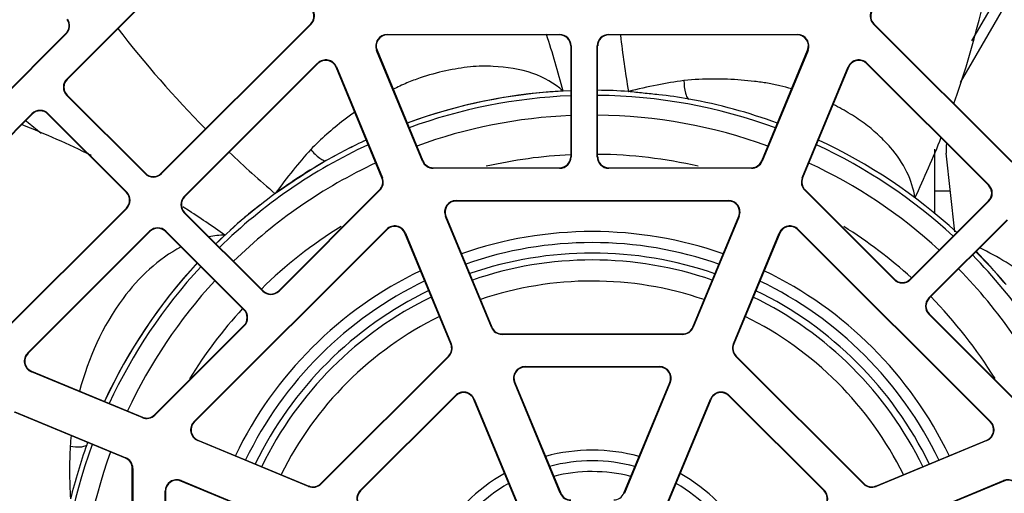
# Model space of a CAD drawing. Units: inches. Extents: x 0 to 34, y 0 to 22.
# Drawn here: x 14.2 to 14.8, y 4.6 to 4.9 of the extents above; entities that cross this region are included whole.
import ezdxf

# ---------------------------------------------------------------- set-up
doc = ezdxf.new("R2010")
doc.units = ezdxf.units.IN
doc.header["$LTSCALE"] = 1.87
doc.header["$MEASUREMENT"] = 0
doc.layers.get('0').update_dxf_attribs({"linetype": 'CONTINUOUS'})
doc.layers.add('AXIS_PART', color=7, linetype='CONTINUOUS')

msp = doc.modelspace()

# ---------------------------------------------------------------- linework, layer by layer
at = {"color": 7, "linetype": 'CONTINUOUS'}
for p, q in [((14.25506, 4.85325), (14.36285, 4.96104)), ((14.36305, 4.96084), (14.25526, 4.85305)), ((14.79092, 4.8758), (14.8142, 4.91602)), ((14.31094, 4.79738), (14.3995, 4.88595)), ((14.3997, 4.88575), (14.31113, 4.79718)), ((14.3995, 4.88595), (14.3997, 4.88575)), ((14.73273, 4.88575), (14.73292, 4.88595)), ((14.81447, 4.80401), (14.73273, 4.88575)), ((14.73292, 4.88595), (14.81467, 4.8042)), ((14.20755, 4.83318), (14.25456, 4.8802)), ((14.25476, 4.88001), (14.20774, 4.83299)), ((14.25476, 4.88001), (14.25456, 4.8802)), ((14.44483, 4.87941), (14.44483, 4.87968)), ((14.44483, 4.87968), (14.54685, 4.87968)), ((14.54685, 4.87941), (14.44483, 4.87941)), ((14.54685, 4.87968), (14.54685, 4.87941)), ((14.57594, 4.87941), (14.57594, 4.87968)), ((14.57594, 4.87968), (14.6876, 4.87968)), ((14.6876, 4.87941), (14.57594, 4.87941)), ((14.6876, 4.87968), (14.6876, 4.87941)), ((14.43877, 4.87033), (14.43851, 4.87023)), ((14.46569, 4.80461), (14.43851, 4.87023)), ((14.43877, 4.87033), (14.46595, 4.80472)), ((14.55341, 4.87284), (14.55341, 4.80723)), ((14.55368, 4.87284), (14.55341, 4.87284)), ((14.55368, 4.87284), (14.55368, 4.80723)), ((14.5691, 4.80723), (14.5691, 4.87284)), ((14.56937, 4.87284), (14.5691, 4.87284)), ((14.56937, 4.80723), (14.56937, 4.87284)), ((14.66648, 4.80472), (14.69366, 4.87033)), ((14.69392, 4.87023), (14.66674, 4.80461)), ((14.69392, 4.87023), (14.69366, 4.87033)), ((14.32467, 4.78366), (14.40362, 4.86261)), ((14.40381, 4.86242), (14.32486, 4.78346)), ((14.40362, 4.86261), (14.40381, 4.86242)), ((14.72861, 4.86242), (14.72881, 4.86261)), ((14.80075, 4.79028), (14.72861, 4.86242)), ((14.72881, 4.86261), (14.80094, 4.79048)), ((14.41477, 4.86039), (14.41452, 4.86029)), ((14.4417, 4.79467), (14.41452, 4.86029)), ((14.41477, 4.86039), (14.44195, 4.79478)), ((14.69048, 4.79478), (14.71766, 4.86039)), ((14.71791, 4.86029), (14.69073, 4.79467)), ((14.71791, 4.86029), (14.71766, 4.86039)), ((14.25506, 4.85325), (14.25526, 4.85305)), ((14.54897, 4.84614), (14.54894, 4.84614)), ((14.54895, 4.84614), (14.549, 4.84614)), ((14.25506, 4.84358), (14.25526, 4.84377)), ((14.30147, 4.79718), (14.25506, 4.84358)), ((14.30166, 4.79738), (14.25526, 4.84377)), ((14.13353, 4.73172), (14.2345, 4.83268)), ((14.23469, 4.83249), (14.13373, 4.73152)), ((14.2345, 4.83268), (14.23469, 4.83249)), ((14.24417, 4.83268), (14.24397, 4.83249)), ((14.24397, 4.83249), (14.29037, 4.78609)), ((14.24417, 4.83268), (14.29056, 4.78628)), ((14.46569, 4.80461), (14.46595, 4.80472)), ((14.55368, 4.80723), (14.55341, 4.80723)), ((14.56937, 4.80723), (14.5691, 4.80723)), ((14.66648, 4.80472), (14.66674, 4.80461)), ((14.30166, 4.79738), (14.30147, 4.79718)), ((14.31094, 4.79738), (14.31113, 4.79718)), ((14.47201, 4.80039), (14.47201, 4.80067)), ((14.47201, 4.80067), (14.54685, 4.80067)), ((14.54685, 4.80039), (14.47201, 4.80039)), ((14.54685, 4.80039), (14.54685, 4.80067)), ((14.57594, 4.80067), (14.66042, 4.80067)), ((14.57594, 4.80067), (14.57594, 4.80039)), ((14.66042, 4.80039), (14.57594, 4.80039)), ((14.66042, 4.80067), (14.66042, 4.80039)), ((14.4417, 4.79467), (14.44195, 4.79478)), ((14.69048, 4.79478), (14.69073, 4.79467)), ((14.29037, 4.78609), (14.29056, 4.78628)), ((14.38054, 4.72779), (14.44027, 4.78752)), ((14.44047, 4.78733), (14.38074, 4.72759)), ((14.44027, 4.78752), (14.44047, 4.78733)), ((14.69196, 4.78733), (14.69215, 4.78752)), ((14.74488, 4.73441), (14.69196, 4.78733)), ((14.69215, 4.78752), (14.74507, 4.7346)), ((14.77822, 4.78675), (14.76883, 4.78675)), ((14.80094, 4.79048), (14.80075, 4.79028)), ((14.32467, 4.78366), (14.32486, 4.78346)), ((14.4856, 4.78098), (14.4856, 4.78126)), ((14.4856, 4.78126), (14.64683, 4.78126)), ((14.64683, 4.78098), (14.4856, 4.78098)), ((14.64683, 4.78126), (14.64683, 4.78098)), ((14.80075, 4.781), (14.75435, 4.7346)), ((14.80094, 4.78081), (14.75455, 4.73441)), ((14.80094, 4.78081), (14.80075, 4.781)), ((14.20862, 4.69506), (14.29037, 4.77681)), ((14.29056, 4.77662), (14.20882, 4.69487)), ((14.29037, 4.77681), (14.29056, 4.77662)), ((14.32467, 4.77399), (14.32486, 4.77418)), ((14.37107, 4.72759), (14.32467, 4.77399)), ((14.37126, 4.72779), (14.32486, 4.77418)), ((14.47953, 4.77191), (14.47928, 4.7718)), ((14.50646, 4.70619), (14.47928, 4.7718)), ((14.47953, 4.77191), (14.50671, 4.70629)), ((14.62571, 4.70629), (14.65289, 4.77191)), ((14.65315, 4.7718), (14.62597, 4.70619)), ((14.65315, 4.7718), (14.65289, 4.77191)), ((14.76545, 4.72351), (14.81185, 4.76991)), ((14.76564, 4.72331), (14.81204, 4.76971)), ((14.23196, 4.69095), (14.3041, 4.76309)), ((14.30429, 4.76289), (14.23215, 4.69075)), ((14.3041, 4.76309), (14.30429, 4.76289)), ((14.31376, 4.76309), (14.31357, 4.76289)), ((14.31357, 4.76289), (14.35997, 4.71649)), ((14.31376, 4.76309), (14.36016, 4.71669)), ((14.33038, 4.65018), (14.44439, 4.76419)), ((14.44458, 4.76399), (14.33058, 4.64998)), ((14.44439, 4.76419), (14.44458, 4.76399)), ((14.68784, 4.76399), (14.68804, 4.76419)), ((14.80185, 4.64998), (14.68784, 4.76399)), ((14.68804, 4.76419), (14.80205, 4.65018)), ((14.45554, 4.76197), (14.45529, 4.76186)), ((14.48247, 4.69625), (14.45529, 4.76186)), ((14.45554, 4.76197), (14.48272, 4.69635)), ((14.64971, 4.69635), (14.67689, 4.76197)), ((14.67714, 4.76186), (14.64996, 4.69625)), ((14.67714, 4.76186), (14.67689, 4.76197)), ((14.74488, 4.73441), (14.74507, 4.7346)), ((14.75455, 4.73441), (14.75435, 4.7346)), ((14.37126, 4.72779), (14.37107, 4.72759)), ((14.38054, 4.72779), (14.38074, 4.72759)), ((14.76564, 4.72331), (14.76545, 4.72351)), ((14.36016, 4.71669), (14.35997, 4.71649)), ((14.76564, 4.71403), (14.76545, 4.71384)), ((14.82519, 4.6541), (14.76545, 4.71384)), ((14.76564, 4.71403), (14.82538, 4.65429)), ((14.30705, 4.65429), (14.35997, 4.70721)), ((14.36016, 4.70702), (14.30724, 4.6541)), ((14.36016, 4.70702), (14.35997, 4.70721)), ((14.50646, 4.70619), (14.50671, 4.70629)), ((14.62571, 4.70629), (14.62597, 4.70619)), ((14.51278, 4.70197), (14.51278, 4.70224)), ((14.51278, 4.70224), (14.61965, 4.70224)), ((14.61965, 4.70197), (14.51278, 4.70197)), ((14.61965, 4.70224), (14.61965, 4.70197)), ((14.48247, 4.69625), (14.48272, 4.69635)), ((14.64971, 4.69635), (14.64996, 4.69625)), ((14.23215, 4.69075), (14.23196, 4.69095)), ((14.40547, 4.61353), (14.48104, 4.6891)), ((14.48124, 4.6889), (14.40567, 4.61333)), ((14.48104, 4.6891), (14.48124, 4.6889)), ((14.65119, 4.6889), (14.65138, 4.6891)), ((14.72676, 4.61333), (14.65119, 4.6889)), ((14.65138, 4.6891), (14.72695, 4.61353)), ((14.52637, 4.68283), (14.60606, 4.68283)), ((14.52637, 4.68256), (14.52637, 4.68283)), ((14.60606, 4.68256), (14.52637, 4.68256)), ((14.60606, 4.68283), (14.60606, 4.68256)), ((14.23428, 4.68005), (14.23418, 4.6798)), ((14.29979, 4.65262), (14.23418, 4.6798)), ((14.23428, 4.68005), (14.2999, 4.65287)), ((14.5203, 4.67348), (14.52005, 4.67338)), ((14.54723, 4.60776), (14.52005, 4.67338)), ((14.5203, 4.67348), (14.54748, 4.60787)), ((14.58494, 4.60787), (14.61212, 4.67348)), ((14.61238, 4.67338), (14.5852, 4.60776)), ((14.61238, 4.67338), (14.61212, 4.67348)), ((14.42881, 4.60941), (14.48516, 4.66576)), ((14.48535, 4.66557), (14.429, 4.60922)), ((14.48516, 4.66576), (14.48535, 4.66557)), ((14.49631, 4.66354), (14.49606, 4.66344)), ((14.52323, 4.59782), (14.49606, 4.66344)), ((14.49631, 4.66354), (14.52349, 4.59793)), ((14.60894, 4.59793), (14.63612, 4.66354)), ((14.63637, 4.66344), (14.60919, 4.59782)), ((14.63637, 4.66344), (14.63612, 4.66354)), ((14.64707, 4.66557), (14.64727, 4.66576)), ((14.70342, 4.60922), (14.64707, 4.66557)), ((14.64727, 4.66576), (14.70362, 4.60941)), ((14.28985, 4.62862), (14.22424, 4.6558)), ((14.22434, 4.65606), (14.28996, 4.62888)), ((14.29979, 4.65262), (14.2999, 4.65287)), ((14.30724, 4.6541), (14.30705, 4.65429)), ((14.33058, 4.64998), (14.33038, 4.65018)), ((14.80205, 4.65018), (14.80185, 4.64998)), ((14.3327, 4.63928), (14.3326, 4.63903)), ((14.39822, 4.61185), (14.3326, 4.63903)), ((14.3327, 4.63928), (14.39832, 4.6121)), ((14.7341, 4.6121), (14.79972, 4.63928)), ((14.79983, 4.63903), (14.73421, 4.61185)), ((14.79983, 4.63903), (14.79972, 4.63928)), ((14.28985, 4.62862), (14.28996, 4.62888)), ((14.2939, 4.53808), (14.2939, 4.62256)), ((14.2939, 4.62256), (14.29418, 4.62256)), ((14.29418, 4.62256), (14.29418, 4.53808)), ((14.32277, 4.61529), (14.32266, 4.61503)), ((14.38828, 4.58785), (14.32266, 4.61503)), ((14.32277, 4.61529), (14.38838, 4.58811)), ((14.39822, 4.61185), (14.39832, 4.6121)), ((14.40567, 4.61333), (14.40547, 4.61353)), ((14.72695, 4.61353), (14.72676, 4.61333)), ((14.7341, 4.6121), (14.73421, 4.61185)), ((14.74404, 4.58811), (14.80966, 4.61529)), ((14.80976, 4.61503), (14.74415, 4.58785)), ((14.80976, 4.61503), (14.80966, 4.61529)), ((14.31331, 4.44774), (14.31331, 4.60897)), ((14.31331, 4.60897), (14.31359, 4.60897)), ((14.31359, 4.60897), (14.31359, 4.44774)), ((14.429, 4.60922), (14.42881, 4.60941)), ((14.54748, 4.60787), (14.54723, 4.60776)), ((14.58494, 4.60787), (14.5852, 4.60776)), ((14.70362, 4.60941), (14.70342, 4.60922))]:
    msp.add_line(p, q, dxfattribs=at)
at = {"color": 7, "linetype": 'CONTINUOUS', "true_color": 0xffbdc7}
msp.add_line((14.23124, 4.82817), (14.23075, 4.82856), dxfattribs=at)
at = {"color": 3, "linetype": 'CONTINUOUS'}
msp.add_line((14.76883, 4.8116), (14.76883, 4.77341), dxfattribs=at)
at = {"color": 7, "linetype": 'CONTINUOUS'}
for centre, radius, start, end in [((14.56621, 4.52836), 0.61024, 113.73224, 156.26772), ((14.56621, 4.52836), 0.60955, 113.66897, 156.33099), ((14.24996, 5.02572), 0.56231, 340.58949, 349.91364), ((14.39487, 4.89059), 0.00656, 314.99998, 22.49998), ((14.39487, 4.89059), 0.00684, 314.99998, 22.49998), ((14.73756, 4.89059), 0.00684, 157.49998, 224.99998), ((14.73756, 4.89059), 0.00656, 157.49998, 224.99998), ((14.24993, 4.88484), 0.00656, 314.99998, 34.99998), ((14.24993, 4.88484), 0.00684, 314.99998, 34.99998), ((14.79338, 5.27407), 0.64103, 217.56238, 224.63484), ((14.44483, 4.87284), 0.00684, 89.99998, 202.49998), ((14.44483, 4.87284), 0.00656, 89.99998, 202.49998), ((13.96251, 4.69227), 0.60629, 14.7018, 18.01262), ((14.54685, 4.87284), 0.00684, 359.99998, 89.99998), ((14.54685, 4.87284), 0.00656, 359.99998, 89.99998), ((14.57594, 4.87284), 0.00684, 89.99998, 179.99998), ((14.57594, 4.87284), 0.00656, 89.99998, 179.99998), ((15.25646, 4.95804), 0.67821, 186.67083, 189.52362), ((14.6876, 4.87284), 0.00684, 337.49998, 89.99998), ((14.6876, 4.87284), 0.00656, 337.49998, 89.99998), ((14.40846, 4.85778), 0.00684, 22.49998, 134.99998), ((14.40845, 4.85778), 0.00656, 22.49998, 134.99998), ((14.72397, 4.85778), 0.00684, 44.99998, 157.49998), ((14.72397, 4.85778), 0.00656, 44.99998, 157.49998), ((14.2599, 4.84841), 0.00684, 134.99998, 225.00352), ((14.2599, 4.84841), 0.00656, 134.99998, 225.00352), ((14.56614, 4.52836), 0.31824, 93.08655, 110.13701), ((14.56617, 4.52836), 0.31824, 92.30366, 110.12715), ((14.56617, 4.52836), 0.31824, 86.15027, 89.42208), ((14.56617, 4.52836), 0.31523, 92.32944, 110.10517), ((14.56617, 4.52836), 0.31523, 69.88059, 89.41531), ((14.56617, 4.52836), 0.31824, 69.85644, 79.64387), ((14.23933, 4.82785), 0.00684, 44.99998, 134.99998), ((14.23933, 4.82785), 0.00656, 44.99998, 134.99998), ((14.56618, 4.52836), 0.30353, 92.42062, 110.01409), ((14.56618, 4.52836), 0.30353, 69.97364, 89.39413), ((14.02258, 4.30504), 0.56034, 63.82712, 68.45689), ((14.56614, 4.52836), 0.31824, 114.86657, 119.64365), ((14.56617, 4.52836), 0.31824, 114.85744, 119.64833), ((14.56617, 4.52836), 0.31824, 47.30518, 65.12715), ((14.21178, 5.04066), 0.60331, 334.69843, 338.42447), ((14.56617, 4.52836), 0.31523, 114.88059, 134.41716), ((14.81696, 5.29917), 0.67548, 226.41836, 229.52695), ((14.56617, 4.52836), 0.31523, 47.3317, 65.10517), ((14.56618, 4.52836), 0.30353, 114.97363, 134.39552), ((14.56614, 4.52836), 0.31824, 119.66076, 126.14493), ((14.47201, 4.80723), 0.00684, 202.49998, 269.99998), ((14.47201, 4.80723), 0.00656, 202.49998, 269.99998), ((14.56618, 4.52836), 0.28029, 92.64618, 102.94182), ((14.54685, 4.80723), 0.00684, 269.99998, 359.99998), ((14.54685, 4.80723), 0.00656, 269.99998, 359.99998), ((14.57594, 4.80723), 0.00684, 179.99998, 269.99998), ((14.57594, 4.80723), 0.00656, 179.99998, 269.99998), ((14.56618, 4.52836), 0.28029, 77.06485, 89.32026), ((14.66042, 4.80723), 0.00656, 269.99998, 337.49998), ((14.66042, 4.80723), 0.00684, 269.99998, 337.49998), ((14.56618, 4.52836), 0.30353, 47.42256, 65.01409), ((14.3063, 4.80202), 0.00684, 225.00352, 314.99998), ((14.3063, 4.80202), 0.00656, 225.00352, 314.99998), ((14.43563, 4.79216), 0.00656, 314.99998, 22.49998), ((14.43564, 4.79216), 0.00684, 314.99998, 22.49998), ((14.69679, 4.79216), 0.00684, 157.49998, 224.99998), ((14.69679, 4.79216), 0.00656, 157.49998, 224.99998), ((14.28573, 4.78145), 0.00656, 314.99998, 44.99998), ((14.28573, 4.78145), 0.00684, 314.99998, 44.99998), ((14.79611, 4.78564), 0.00656, 314.99998, 44.99998), ((14.79611, 4.78564), 0.00684, 314.99998, 44.99998), ((14.3295, 4.77882), 0.00684, 134.99998, 225.00352), ((14.3295, 4.77882), 0.00656, 134.99998, 225.00352), ((14.56617, 4.52836), 0.31824, 126.1502, 134.42367), ((14.4856, 4.77442), 0.00684, 89.99998, 202.49998), ((14.4856, 4.77442), 0.00656, 89.99998, 202.49998), ((14.64683, 4.77442), 0.00684, 337.49998, 89.99998), ((14.64683, 4.77442), 0.00656, 337.49998, 89.99998), ((14.00587, 4.27879), 0.59144, 57.22662, 57.48248), ((13.9838, 4.24503), 0.63177, 54.72039, 57.20109), ((14.30893, 4.75825), 0.00684, 44.99998, 134.99998), ((14.30893, 4.75825), 0.00656, 44.99998, 134.99998), ((14.56618, 4.52836), 0.28029, 122.04154, 134.33984), ((14.44923, 4.75935), 0.00684, 22.49998, 134.99998), ((14.44922, 4.75935), 0.00656, 22.49998, 134.99998), ((14.56618, 4.52836), 0.23451, 70.7018, 109.28367), ((14.6832, 4.75935), 0.00684, 44.99998, 157.49998), ((14.6832, 4.75935), 0.00656, 44.99998, 157.49998), ((14.56618, 4.52836), 0.28029, 47.63104, 57.90649), ((14.34926, 4.70968), 0.05109, 90.62872, 101.25701), ((14.56614, 4.52836), 0.31824, 133.09391, 134.28364), ((14.56618, 4.52836), 0.22795, 70.79287, 109.19191), ((14.56614, 4.52836), 0.31824, 39.9854, 44.4348), ((14.56618, 4.52836), 0.22176, 70.89446, 109.08826), ((14.56618, 4.52836), 0.21767, 70.95927, 109.02511), ((14.56617, 4.52836), 0.31523, 24.88475, 44.41757), ((14.56614, 4.52836), 0.31824, 137.22266, 155.13106), ((14.56617, 4.52836), 0.31824, 137.30824, 155.13112), ((14.56617, 4.52836), 0.31523, 137.3317, 155.10933), ((14.56618, 4.52836), 0.23451, 115.71349, 154.2833), ((14.56618, 4.52836), 0.23451, 25.71155, 64.26983), ((14.56618, 4.52836), 0.30353, 24.97722, 44.39608), ((14.56618, 4.52836), 0.30353, 137.42256, 155.01767), ((14.56618, 4.52836), 0.22795, 115.79793, 154.18442), ((14.56618, 4.52836), 0.20519, 71.16781, 108.8171), ((14.56618, 4.52836), 0.22795, 25.80922, 64.18685), ((14.74971, 4.73924), 0.00684, 224.99998, 314.99998), ((14.74971, 4.73924), 0.00656, 224.99998, 314.99998), ((14.56618, 4.52836), 0.22176, 115.89321, 154.10232), ((14.3759, 4.73243), 0.00684, 225.00352, 314.99998), ((14.3759, 4.73243), 0.00656, 225.00352, 314.99998), ((14.56618, 4.52836), 0.22176, 25.89047, 64.08956), ((14.56618, 4.52836), 0.21767, 115.95784, 154.03841), ((14.56618, 4.52836), 0.21767, 25.95507, 64.02659), ((14.77028, 4.71867), 0.00684, 134.99998, 224.99998), ((14.77028, 4.71867), 0.00656, 134.99998, 224.99998), ((14.56618, 4.52836), 0.28029, 31.72008, 44.35572), ((14.56618, 4.52836), 0.28029, 137.6417, 148.29454), ((14.35533, 4.71185), 0.00656, 314.99998, 44.99998), ((14.35533, 4.71185), 0.00684, 314.99998, 44.99998), ((14.56618, 4.52836), 0.20519, 116.16925, 153.82732), ((14.56618, 4.52836), 0.20519, 26.16627, 63.81524), ((14.51278, 4.7088), 0.00684, 202.49998, 269.99998), ((14.51278, 4.7088), 0.00656, 202.49998, 269.99998), ((14.61965, 4.7088), 0.00656, 269.99998, 337.49998), ((14.61965, 4.7088), 0.00684, 269.99998, 337.49998), ((14.4764, 4.69374), 0.00656, 314.99998, 22.49998), ((14.4764, 4.69374), 0.00684, 314.99998, 22.49998), ((14.65602, 4.69374), 0.00684, 157.49998, 224.99998), ((14.65602, 4.69374), 0.00656, 157.49998, 224.99998), ((14.23679, 4.68611), 0.00684, 134.99998, 247.49998), ((14.23679, 4.68611), 0.00656, 134.99998, 247.49998), ((14.52637, 4.67599), 0.00684, 89.99998, 202.49998), ((14.52637, 4.67599), 0.00656, 89.99998, 202.49998), ((14.60606, 4.67599), 0.00684, 337.49998, 89.99998), ((14.60606, 4.67599), 0.00656, 337.49998, 89.99998), ((14.48999, 4.66093), 0.00684, 22.49998, 134.99998), ((14.48999, 4.66093), 0.00656, 22.49998, 134.99998), ((14.64243, 4.66093), 0.00684, 44.99998, 157.49998), ((14.64243, 4.66093), 0.00656, 44.99998, 157.49998), ((14.30241, 4.65893), 0.00684, 247.49998, 314.99998), ((14.30241, 4.65893), 0.00656, 247.49998, 314.99998), ((14.33522, 4.64535), 0.00684, 134.99998, 247.49998), ((14.33522, 4.64535), 0.00656, 134.99998, 247.49998), ((14.79721, 4.64534), 0.00656, 292.49998, 44.99998), ((14.79721, 4.64534), 0.00684, 292.49998, 44.99998), ((14.42177, 4.62367), 0.16508, 173.63524, 175.81099), ((14.56617, 4.52836), 0.31523, 159.88475, 179.42302), ((14.56614, 4.52836), 0.31824, 159.85671, 160.11748), ((14.56617, 4.52836), 0.31824, 159.86008, 160.11928), ((14.56618, 4.52836), 0.30353, 159.97722, 179.40077), ((14.28734, 4.62256), 0.00656, 359.99998, 67.49998), ((14.28734, 4.62256), 0.00684, 359.99998, 67.49998), ((14.56618, 4.52836), 0.10499, 74.69618, 105.27696), ((14.56618, 4.52836), 0.09863, 75.14516, 104.82127), ((14.56618, 4.52836), 0.10499, 119.66906, 150.30722), ((14.56618, 4.52836), 0.09228, 75.67476, 104.28646), ((14.56618, 4.52836), 0.10499, 29.67892, 60.30189), ((14.32015, 4.60897), 0.00684, 67.49998, 179.99998), ((14.32015, 4.60897), 0.00656, 67.49998, 179.99998), ((14.40083, 4.61817), 0.00684, 247.49998, 314.99998), ((14.40083, 4.61817), 0.00656, 247.49998, 314.99998), ((14.56618, 4.52836), 0.09863, 120.16343, 149.83568), ((14.56618, 4.52836), 0.09863, 30.15065, 59.80328), ((14.73159, 4.61817), 0.00684, 224.99998, 292.49998), ((14.73159, 4.61817), 0.00656, 224.99998, 292.49998), ((14.81228, 4.60897), 0.00684, 359.99998, 112.49998), ((14.81228, 4.60897), 0.00656, 359.99998, 112.49998), ((14.43364, 4.60458), 0.00684, 134.99998, 247.49998), ((14.43364, 4.60458), 0.00656, 134.99998, 247.49998), ((14.55355, 4.61038), 0.00684, 202.49998, 269.99998), ((14.55355, 4.61038), 0.00656, 202.49998, 269.99998), ((14.57888, 4.61038), 0.00656, 269.99998, 337.49998), ((14.69878, 4.60458), 0.00656, 292.49998, 44.99998), ((14.69879, 4.60458), 0.00684, 292.49998, 44.99998)]:
    msp.add_arc(centre, radius, start, end, dxfattribs=at)
at = {"color": 7, "linetype": 'CONTINUOUS', "true_color": 0xffbdc7}
msp.add_arc((13.22775, 3.59535), 1.58961, 50.45112, 50.85528, dxfattribs=at)
at = {"color": 7, "linetype": 'CONTINUOUS'}
for points, knots in [([(14.54895, 4.84614), (14.54377, 4.85073), (14.53044, 4.8583), (14.51328, 4.86066), (14.50083, 4.86097), (14.49391, 4.8605), (14.48677, 4.85951), (14.47674, 4.85772), (14.46655, 4.8548), (14.45616, 4.85103), (14.45102, 4.84843), (14.44836, 4.84718)], [0, 0, 0, 0, 0.19592, 0.420955, 0.483238, 0.54895, 0.617077, 0.687395, 0.83711, 0.916673, 1, 1, 1, 1]), ([(14.62047, 4.85233), (14.61515, 4.85169), (14.60414, 4.84972), (14.59323, 4.84731), (14.5876, 4.84583)], [0, 0, 0, 0, 0.478999, 1, 1, 1, 1]), ([(14.68421, 4.84745), (14.68189, 4.84803), (14.67719, 4.84933), (14.66986, 4.85087), (14.66221, 4.85185), (14.65159, 4.85296), (14.63764, 4.85349), (14.62631, 4.85296), (14.62047, 4.85233)], [0, 0, 0, 0, 0.111565, 0.227519, 0.349222, 0.471542, 0.725786, 1, 1, 1, 1]), ([(14.62047, 4.85233), (14.62047, 4.84983), (14.62085, 4.84634), (14.62197, 4.84275), (14.62292, 4.8415), (14.62338, 4.84141)], [0, 0, 0, 0, 0.644195, 0.88049, 1, 1, 1, 1]), ([(14.58753, 4.84588), (14.58754, 4.84588), (14.58756, 4.84585), (14.58758, 4.84584), (14.58759, 4.84583)], [0, 0, 0, 0, 0.2626, 1, 1, 1, 1]), ([(14.62338, 4.84141), (14.61746, 4.84249), (14.60846, 4.84368), (14.5965, 4.84483), (14.59053, 4.84554), (14.58759, 4.84583)], [0, 0, 0, 0, 0.500194, 0.754382, 1, 1, 1, 1]), ([(14.75722, 4.78281), (14.75644, 4.78808), (14.75299, 4.79895), (14.7447, 4.81096), (14.73591, 4.81987), (14.72814, 4.8267), (14.71889, 4.8327), (14.71231, 4.83644), (14.70883, 4.83818)], [0, 0, 0, 0, 0.209639, 0.440899, 0.567131, 0.702051, 0.847205, 1, 1, 1, 1]), ([(14.42557, 4.83363), (14.42336, 4.83208), (14.41416, 4.82532), (14.40555, 4.81771), (14.39951, 4.81142)], [0, 0, 0, 0, 0.236006, 1, 1, 1, 1]), ([(14.39951, 4.81142), (14.39585, 4.80751), (14.38868, 4.79894), (14.38187, 4.79008), (14.37852, 4.78533)], [0, 0, 0, 0, 0.479011, 1, 1, 1, 1]), ([(14.39951, 4.81142), (14.40109, 4.80955), (14.4036, 4.80712), (14.40674, 4.80509), (14.40832, 4.80469), (14.40874, 4.80493)], [0, 0, 0, 0, 0.632954, 0.875482, 1, 1, 1, 1]), ([(14.40874, 4.80493), (14.40352, 4.80196), (14.39342, 4.79544), (14.38347, 4.78871), (14.37851, 4.78533)], [0, 0, 0, 0, 0.500292, 1, 1, 1, 1]), ([(14.37843, 4.78533), (14.37844, 4.78533), (14.37847, 4.78532), (14.37849, 4.78533), (14.37851, 4.78533)], [0, 0, 0, 0, 0.261996, 1, 1, 1, 1]), ([(14.32283, 4.75382), (14.30924, 4.74665), (14.28247, 4.72123), (14.26784, 4.68785), (14.26268, 4.66832)], [0, 0, 0, 0, 0.431826, 1, 1, 1, 1]), ([(14.81121, 4.73141), (14.80981, 4.7331), (14.80407, 4.73982), (14.79786, 4.74613), (14.79324, 4.75092)], [0, 0, 0, 0, 0.247852, 1, 1, 1, 1]), ([(14.81599, 4.74163), (14.81442, 4.74266), (14.80782, 4.74685), (14.80091, 4.75053), (14.79566, 4.75329)], [0, 0, 0, 0, 0.241274, 1, 1, 1, 1]), ([(14.25713, 4.63573), (14.25681, 4.63076), (14.25667, 4.62037), (14.25691, 4.60998), (14.25724, 4.60459)], [0, 0, 0, 0, 0.479366, 1, 1, 1, 1]), ([(14.25713, 4.63573), (14.25923, 4.63536), (14.26226, 4.63515), (14.26548, 4.63555), (14.26675, 4.63618), (14.26689, 4.63658)], [0, 0, 0, 0, 0.633835, 0.875571, 1, 1, 1, 1]), ([(14.26689, 4.63658), (14.265, 4.63135), (14.26178, 4.62067), (14.25873, 4.60996), (14.25724, 4.60459)], [0, 0, 0, 0, 0.499446, 1, 1, 1, 1])]:
    msp.add_open_spline(points, degree=3, knots=knots, dxfattribs=at)
at = {"layer": 'AXIS_PART', "color": 7, "linetype": 'CONTINUOUS'}
for p, q in [((14.78425, 4.85119), (14.81894, 4.91128)), ((14.78082, 4.76277), (14.77578, 4.80933))]:
    msp.add_line(p, q, dxfattribs=at)
for centre, radius, start, end in [((14.80187, 4.81216), 0.02625, 173.43049, 186.1854), ((14.56609, 4.52836), 0.31824, 128.17902, 132.30081), ((14.56609, 4.52836), 0.31824, 40.0005, 44.41235)]:
    msp.add_arc(centre, radius, start, end, dxfattribs=at)

doc.saveas('drawing.dxf')
